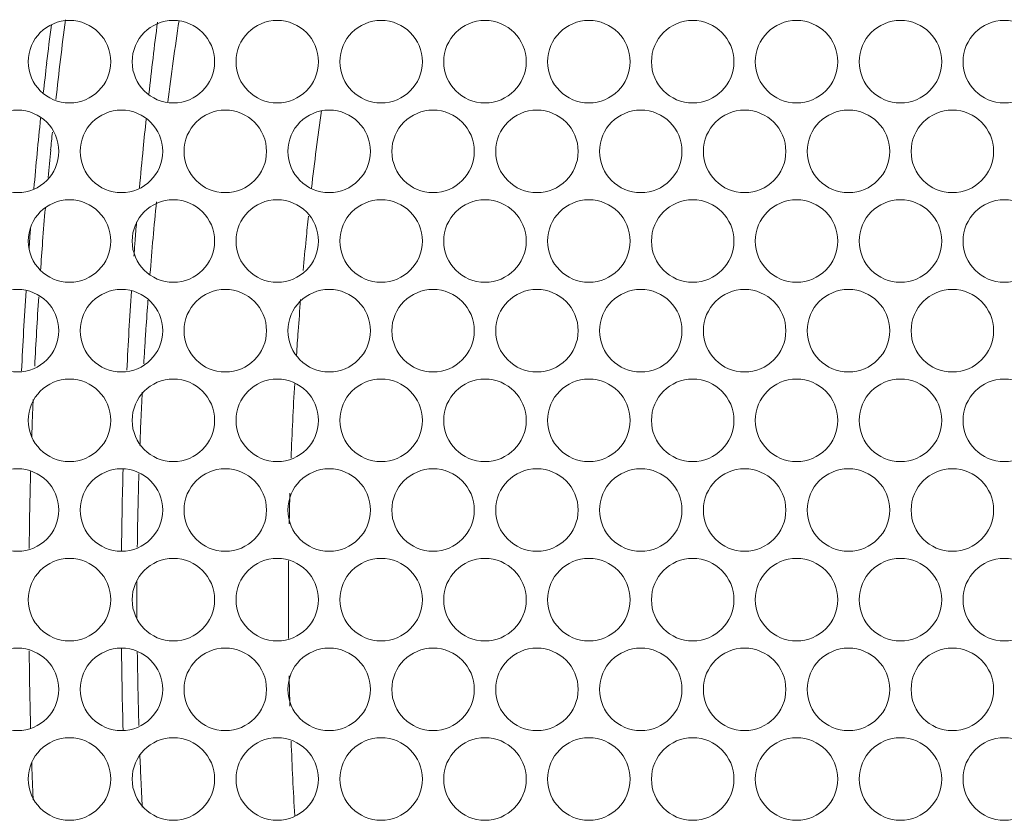
# Model space of a CAD drawing. Extents: x 29 to 566, y 87 to 827.
# Drawn here: x 296 to 318, y 472 to 490 of the extents above; entities that cross this region are included whole.
import ezdxf

# ---------------------------------------------------------------- set-up
doc = ezdxf.new("R2010")
doc.units = 0
doc.header["$MEASUREMENT"] = 0
doc.layers.add('レイヤー 1', color=7, linetype='Continuous', lineweight=0)

# ---------------------------------------------------------------- blocks, each defined once
blk = doc.blocks.new('Block_4')
at = {"layer": 'レイヤー 1', "color": 18, "lineweight": 9, "true_color": 0x040000}
for points in [[(296.255, 488.716), (296.255, 489.223), (296.667, 489.635), (297.173, 489.635), (297.681, 489.635), (298.092, 489.223), (298.092, 488.716), (298.092, 488.209), (297.681, 487.798), (297.173, 487.798), (296.667, 487.798), (296.255, 488.209), (296.255, 488.716)], [(298.569, 488.716), (298.569, 489.223), (298.98, 489.635), (299.487, 489.635), (299.994, 489.635), (300.405, 489.223), (300.405, 488.716), (300.405, 488.209), (299.994, 487.798), (299.487, 487.798), (298.98, 487.798), (298.569, 488.209), (298.569, 488.716)], [(300.882, 488.716), (300.882, 489.223), (301.293, 489.635), (301.8, 489.635), (302.308, 489.635), (302.719, 489.223), (302.719, 488.716), (302.719, 488.209), (302.308, 487.798), (301.8, 487.798), (301.293, 487.798), (300.882, 488.209), (300.882, 488.716)], [(303.195, 488.716), (303.195, 489.223), (303.606, 489.635), (304.113, 489.635), (304.621, 489.635), (305.032, 489.223), (305.032, 488.716), (305.032, 488.209), (304.621, 487.798), (304.113, 487.798), (303.606, 487.798), (303.195, 488.209), (303.195, 488.716)], [(305.508, 488.716), (305.508, 489.223), (305.919, 489.635), (306.426, 489.635), (306.934, 489.635), (307.345, 489.223), (307.345, 488.716), (307.345, 488.209), (306.934, 487.798), (306.426, 487.798), (305.919, 487.798), (305.508, 488.209), (305.508, 488.716)], [(307.821, 488.716), (307.821, 489.223), (308.232, 489.635), (308.739, 489.635), (309.247, 489.635), (309.658, 489.223), (309.658, 488.716), (309.658, 488.209), (309.247, 487.798), (308.739, 487.798), (308.232, 487.798), (307.821, 488.209), (307.821, 488.716)], [(310.134, 488.716), (310.134, 489.223), (310.546, 489.635), (311.052, 489.635), (311.56, 489.635), (311.971, 489.223), (311.971, 488.716), (311.971, 488.209), (311.56, 487.798), (311.052, 487.798), (310.546, 487.798), (310.134, 488.209), (310.134, 488.716)], [(312.447, 488.716), (312.447, 489.223), (312.858, 489.635), (313.365, 489.635), (313.872, 489.635), (314.283, 489.223), (314.283, 488.716), (314.283, 488.209), (313.872, 487.798), (313.365, 487.798), (312.858, 487.798), (312.447, 488.209), (312.447, 488.716)], [(314.76, 488.716), (314.76, 489.223), (315.171, 489.635), (315.678, 489.635), (316.186, 489.635), (316.597, 489.223), (316.597, 488.716), (316.597, 488.209), (316.186, 487.798), (315.678, 487.798), (315.171, 487.798), (314.76, 488.209), (314.76, 488.716)], [(317.073, 488.716), (317.073, 489.223), (317.484, 489.635), (317.991, 489.635), (318.499, 489.635), (318.91, 489.223), (318.91, 488.716), (318.91, 488.209), (318.499, 487.798), (317.991, 487.798), (317.484, 487.798), (317.073, 488.209), (317.073, 488.716)], [(295.099, 486.721), (295.099, 487.228), (295.51, 487.639), (296.017, 487.639), (296.525, 487.639), (296.936, 487.228), (296.936, 486.721), (296.936, 486.213), (296.525, 485.802), (296.017, 485.802), (295.51, 485.802), (295.099, 486.213), (295.099, 486.721)], [(297.412, 486.721), (297.412, 487.228), (297.823, 487.639), (298.33, 487.639), (298.838, 487.639), (299.249, 487.228), (299.249, 486.721), (299.249, 486.213), (298.838, 485.802), (298.33, 485.802), (297.823, 485.802), (297.412, 486.213), (297.412, 486.721)], [(299.725, 486.721), (299.725, 487.228), (300.136, 487.639), (300.643, 487.639), (301.151, 487.639), (301.562, 487.228), (301.562, 486.721), (301.562, 486.213), (301.151, 485.802), (300.643, 485.802), (300.136, 485.802), (299.725, 486.213), (299.725, 486.721)], [(302.038, 486.721), (302.038, 487.228), (302.449, 487.639), (302.956, 487.639), (303.464, 487.639), (303.875, 487.228), (303.875, 486.721), (303.875, 486.213), (303.464, 485.802), (302.956, 485.802), (302.449, 485.802), (302.038, 486.213), (302.038, 486.721)], [(304.352, 486.721), (304.352, 487.228), (304.763, 487.639), (305.27, 487.639), (305.777, 487.639), (306.188, 487.228), (306.188, 486.721), (306.188, 486.213), (305.777, 485.802), (305.27, 485.802), (304.763, 485.802), (304.352, 486.213), (304.352, 486.721)], [(306.665, 486.721), (306.665, 487.228), (307.076, 487.639), (307.583, 487.639), (308.09, 487.639), (308.502, 487.228), (308.502, 486.721), (308.502, 486.213), (308.09, 485.802), (307.583, 485.802), (307.076, 485.802), (306.665, 486.213), (306.665, 486.721)], [(308.978, 486.721), (308.978, 487.228), (309.388, 487.639), (309.896, 487.639), (310.404, 487.639), (310.814, 487.228), (310.814, 486.721), (310.814, 486.213), (310.404, 485.802), (309.896, 485.802), (309.388, 485.802), (308.978, 486.213), (308.978, 486.721)], [(311.29, 486.721), (311.29, 487.228), (311.701, 487.639), (312.208, 487.639), (312.716, 487.639), (313.127, 487.228), (313.127, 486.721), (313.127, 486.213), (312.716, 485.802), (312.208, 485.802), (311.701, 485.802), (311.29, 486.213), (311.29, 486.721)], [(313.603, 486.721), (313.603, 487.228), (314.014, 487.639), (314.521, 487.639), (315.029, 487.639), (315.44, 487.228), (315.44, 486.721), (315.44, 486.213), (315.029, 485.802), (314.521, 485.802), (314.014, 485.802), (313.603, 486.213), (313.603, 486.721)], [(315.917, 486.721), (315.917, 487.228), (316.327, 487.639), (316.835, 487.639), (317.342, 487.639), (317.753, 487.228), (317.753, 486.721), (317.753, 486.213), (317.342, 485.802), (316.835, 485.802), (316.327, 485.802), (315.917, 486.213), (315.917, 486.721)], [(296.255, 484.725), (296.255, 485.232), (296.667, 485.644), (297.173, 485.644), (297.681, 485.644), (298.092, 485.232), (298.092, 484.725), (298.092, 484.218), (297.681, 483.807), (297.173, 483.807), (296.667, 483.807), (296.255, 484.218), (296.255, 484.725)], [(298.569, 484.725), (298.569, 485.232), (298.98, 485.644), (299.487, 485.644), (299.994, 485.644), (300.405, 485.232), (300.405, 484.725), (300.405, 484.218), (299.994, 483.807), (299.487, 483.807), (298.98, 483.807), (298.569, 484.218), (298.569, 484.725)], [(300.882, 484.725), (300.882, 485.232), (301.293, 485.644), (301.8, 485.644), (302.308, 485.644), (302.719, 485.232), (302.719, 484.725), (302.719, 484.218), (302.308, 483.807), (301.8, 483.807), (301.293, 483.807), (300.882, 484.218), (300.882, 484.725)], [(303.195, 484.725), (303.195, 485.232), (303.606, 485.644), (304.113, 485.644), (304.621, 485.644), (305.032, 485.232), (305.032, 484.725), (305.032, 484.218), (304.621, 483.807), (304.113, 483.807), (303.606, 483.807), (303.195, 484.218), (303.195, 484.725)], [(305.508, 484.725), (305.508, 485.232), (305.919, 485.644), (306.426, 485.644), (306.934, 485.644), (307.345, 485.232), (307.345, 484.725), (307.345, 484.218), (306.934, 483.807), (306.426, 483.807), (305.919, 483.807), (305.508, 484.218), (305.508, 484.725)], [(307.821, 484.725), (307.821, 485.232), (308.232, 485.644), (308.739, 485.644), (309.247, 485.644), (309.658, 485.232), (309.658, 484.725), (309.658, 484.218), (309.247, 483.807), (308.739, 483.807), (308.232, 483.807), (307.821, 484.218), (307.821, 484.725)], [(310.134, 484.725), (310.134, 485.232), (310.546, 485.644), (311.052, 485.644), (311.56, 485.644), (311.971, 485.232), (311.971, 484.725), (311.971, 484.218), (311.56, 483.807), (311.052, 483.807), (310.546, 483.807), (310.134, 484.218), (310.134, 484.725)], [(312.447, 484.725), (312.447, 485.232), (312.858, 485.644), (313.365, 485.644), (313.872, 485.644), (314.283, 485.232), (314.283, 484.725), (314.283, 484.218), (313.872, 483.807), (313.365, 483.807), (312.858, 483.807), (312.447, 484.218), (312.447, 484.725)], [(314.76, 484.725), (314.76, 485.232), (315.171, 485.644), (315.678, 485.644), (316.186, 485.644), (316.597, 485.232), (316.597, 484.725), (316.597, 484.218), (316.186, 483.807), (315.678, 483.807), (315.171, 483.807), (314.76, 484.218), (314.76, 484.725)], [(317.073, 484.725), (317.073, 485.232), (317.484, 485.644), (317.991, 485.644), (318.499, 485.644), (318.91, 485.232), (318.91, 484.725), (318.91, 484.218), (318.499, 483.807), (317.991, 483.807), (317.484, 483.807), (317.073, 484.218), (317.073, 484.725)], [(295.099, 482.73), (295.099, 483.237), (295.51, 483.648), (296.017, 483.648), (296.525, 483.648), (296.936, 483.237), (296.936, 482.73), (296.936, 482.222), (296.525, 481.811), (296.017, 481.811), (295.51, 481.811), (295.099, 482.222), (295.099, 482.73)], [(297.412, 482.73), (297.412, 483.237), (297.823, 483.648), (298.33, 483.648), (298.838, 483.648), (299.249, 483.237), (299.249, 482.73), (299.249, 482.222), (298.838, 481.811), (298.33, 481.811), (297.823, 481.811), (297.412, 482.222), (297.412, 482.73)], [(299.725, 482.73), (299.725, 483.237), (300.136, 483.648), (300.643, 483.648), (301.151, 483.648), (301.562, 483.237), (301.562, 482.73), (301.562, 482.222), (301.151, 481.811), (300.643, 481.811), (300.136, 481.811), (299.725, 482.222), (299.725, 482.73)], [(302.038, 482.73), (302.038, 483.237), (302.449, 483.648), (302.956, 483.648), (303.464, 483.648), (303.875, 483.237), (303.875, 482.73), (303.875, 482.222), (303.464, 481.811), (302.956, 481.811), (302.449, 481.811), (302.038, 482.222), (302.038, 482.73)], [(304.352, 482.73), (304.352, 483.237), (304.763, 483.648), (305.27, 483.648), (305.777, 483.648), (306.188, 483.237), (306.188, 482.73), (306.188, 482.222), (305.777, 481.811), (305.27, 481.811), (304.763, 481.811), (304.352, 482.222), (304.352, 482.73)], [(306.665, 482.73), (306.665, 483.237), (307.076, 483.648), (307.583, 483.648), (308.09, 483.648), (308.502, 483.237), (308.502, 482.73), (308.502, 482.222), (308.09, 481.811), (307.583, 481.811), (307.076, 481.811), (306.665, 482.222), (306.665, 482.73)], [(308.978, 482.73), (308.978, 483.237), (309.388, 483.648), (309.896, 483.648), (310.404, 483.648), (310.814, 483.237), (310.814, 482.73), (310.814, 482.222), (310.404, 481.811), (309.896, 481.811), (309.388, 481.811), (308.978, 482.222), (308.978, 482.73)], [(311.29, 482.73), (311.29, 483.237), (311.701, 483.648), (312.208, 483.648), (312.716, 483.648), (313.127, 483.237), (313.127, 482.73), (313.127, 482.222), (312.716, 481.811), (312.208, 481.811), (311.701, 481.811), (311.29, 482.222), (311.29, 482.73)], [(313.603, 482.73), (313.603, 483.237), (314.014, 483.648), (314.521, 483.648), (315.029, 483.648), (315.44, 483.237), (315.44, 482.73), (315.44, 482.222), (315.029, 481.811), (314.521, 481.811), (314.014, 481.811), (313.603, 482.222), (313.603, 482.73)], [(315.917, 482.73), (315.917, 483.237), (316.327, 483.648), (316.835, 483.648), (317.342, 483.648), (317.753, 483.237), (317.753, 482.73), (317.753, 482.222), (317.342, 481.811), (316.835, 481.811), (316.327, 481.811), (315.917, 482.222), (315.917, 482.73)], [(296.255, 480.734), (296.255, 481.242), (296.667, 481.653), (297.173, 481.653), (297.681, 481.653), (298.092, 481.242), (298.092, 480.734), (298.092, 480.227), (297.681, 479.816), (297.173, 479.816), (296.667, 479.816), (296.255, 480.227), (296.255, 480.734)], [(298.569, 480.734), (298.569, 481.242), (298.98, 481.653), (299.487, 481.653), (299.994, 481.653), (300.405, 481.242), (300.405, 480.734), (300.405, 480.227), (299.994, 479.816), (299.487, 479.816), (298.98, 479.816), (298.569, 480.227), (298.569, 480.734)], [(300.882, 480.734), (300.882, 481.242), (301.293, 481.653), (301.8, 481.653), (302.308, 481.653), (302.719, 481.242), (302.719, 480.734), (302.719, 480.227), (302.308, 479.816), (301.8, 479.816), (301.293, 479.816), (300.882, 480.227), (300.882, 480.734)], [(303.195, 480.734), (303.195, 481.242), (303.606, 481.653), (304.113, 481.653), (304.621, 481.653), (305.032, 481.242), (305.032, 480.734), (305.032, 480.227), (304.621, 479.816), (304.113, 479.816), (303.606, 479.816), (303.195, 480.227), (303.195, 480.734)], [(305.508, 480.734), (305.508, 481.242), (305.919, 481.653), (306.426, 481.653), (306.934, 481.653), (307.345, 481.242), (307.345, 480.734), (307.345, 480.227), (306.934, 479.816), (306.426, 479.816), (305.919, 479.816), (305.508, 480.227), (305.508, 480.734)], [(307.821, 480.734), (307.821, 481.242), (308.232, 481.653), (308.739, 481.653), (309.247, 481.653), (309.658, 481.242), (309.658, 480.734), (309.658, 480.227), (309.247, 479.816), (308.739, 479.816), (308.232, 479.816), (307.821, 480.227), (307.821, 480.734)], [(310.134, 480.734), (310.134, 481.242), (310.546, 481.653), (311.052, 481.653), (311.56, 481.653), (311.971, 481.242), (311.971, 480.734), (311.971, 480.227), (311.56, 479.816), (311.052, 479.816), (310.546, 479.816), (310.134, 480.227), (310.134, 480.734)], [(312.447, 480.734), (312.447, 481.242), (312.858, 481.653), (313.365, 481.653), (313.872, 481.653), (314.283, 481.242), (314.283, 480.734), (314.283, 480.227), (313.872, 479.816), (313.365, 479.816), (312.858, 479.816), (312.447, 480.227), (312.447, 480.734)], [(314.76, 480.734), (314.76, 481.242), (315.171, 481.653), (315.678, 481.653), (316.186, 481.653), (316.597, 481.242), (316.597, 480.734), (316.597, 480.227), (316.186, 479.816), (315.678, 479.816), (315.171, 479.816), (314.76, 480.227), (314.76, 480.734)], [(317.073, 480.734), (317.073, 481.242), (317.484, 481.653), (317.991, 481.653), (318.499, 481.653), (318.91, 481.242), (318.91, 480.734), (318.91, 480.227), (318.499, 479.816), (317.991, 479.816), (317.484, 479.816), (317.073, 480.227), (317.073, 480.734)], [(295.099, 478.739), (295.099, 479.246), (295.51, 479.657), (296.017, 479.657), (296.525, 479.657), (296.936, 479.246), (296.936, 478.739), (296.936, 478.231), (296.525, 477.82), (296.017, 477.82), (295.51, 477.82), (295.099, 478.231), (295.099, 478.739)], [(297.412, 478.739), (297.412, 479.246), (297.823, 479.657), (298.33, 479.657), (298.838, 479.657), (299.249, 479.246), (299.249, 478.739), (299.249, 478.231), (298.838, 477.82), (298.33, 477.82), (297.823, 477.82), (297.412, 478.231), (297.412, 478.739)], [(299.725, 478.739), (299.725, 479.246), (300.136, 479.657), (300.643, 479.657), (301.151, 479.657), (301.562, 479.246), (301.562, 478.739), (301.562, 478.231), (301.151, 477.82), (300.643, 477.82), (300.136, 477.82), (299.725, 478.231), (299.725, 478.739)], [(302.038, 478.739), (302.038, 479.246), (302.449, 479.657), (302.956, 479.657), (303.464, 479.657), (303.875, 479.246), (303.875, 478.739), (303.875, 478.231), (303.464, 477.82), (302.956, 477.82), (302.449, 477.82), (302.038, 478.231), (302.038, 478.739)], [(304.352, 478.739), (304.352, 479.246), (304.763, 479.657), (305.27, 479.657), (305.777, 479.657), (306.188, 479.246), (306.188, 478.739), (306.188, 478.231), (305.777, 477.82), (305.27, 477.82), (304.763, 477.82), (304.352, 478.231), (304.352, 478.739)], [(306.665, 478.739), (306.665, 479.246), (307.076, 479.657), (307.583, 479.657), (308.09, 479.657), (308.502, 479.246), (308.502, 478.739), (308.502, 478.231), (308.09, 477.82), (307.583, 477.82), (307.076, 477.82), (306.665, 478.231), (306.665, 478.739)], [(308.978, 478.739), (308.978, 479.246), (309.388, 479.657), (309.896, 479.657), (310.404, 479.657), (310.814, 479.246), (310.814, 478.739), (310.814, 478.231), (310.404, 477.82), (309.896, 477.82), (309.388, 477.82), (308.978, 478.231), (308.978, 478.739)], [(311.29, 478.739), (311.29, 479.246), (311.701, 479.657), (312.208, 479.657), (312.716, 479.657), (313.127, 479.246), (313.127, 478.739), (313.127, 478.231), (312.716, 477.82), (312.208, 477.82), (311.701, 477.82), (311.29, 478.231), (311.29, 478.739)], [(313.603, 478.739), (313.603, 479.246), (314.014, 479.657), (314.521, 479.657), (315.029, 479.657), (315.44, 479.246), (315.44, 478.739), (315.44, 478.231), (315.029, 477.82), (314.521, 477.82), (314.014, 477.82), (313.603, 478.231), (313.603, 478.739)], [(315.917, 478.739), (315.917, 479.246), (316.327, 479.657), (316.835, 479.657), (317.342, 479.657), (317.753, 479.246), (317.753, 478.739), (317.753, 478.231), (317.342, 477.82), (316.835, 477.82), (316.327, 477.82), (315.917, 478.231), (315.917, 478.739)], [(296.255, 476.743), (296.255, 477.251), (296.667, 477.662), (297.173, 477.662), (297.681, 477.662), (298.092, 477.251), (298.092, 476.743), (298.092, 476.236), (297.681, 475.825), (297.173, 475.825), (296.667, 475.825), (296.255, 476.236), (296.255, 476.743)], [(298.569, 476.743), (298.569, 477.251), (298.98, 477.662), (299.487, 477.662), (299.994, 477.662), (300.405, 477.251), (300.405, 476.743), (300.405, 476.236), (299.994, 475.825), (299.487, 475.825), (298.98, 475.825), (298.569, 476.236), (298.569, 476.743)], [(300.882, 476.743), (300.882, 477.251), (301.293, 477.662), (301.8, 477.662), (302.308, 477.662), (302.719, 477.251), (302.719, 476.743), (302.719, 476.236), (302.308, 475.825), (301.8, 475.825), (301.293, 475.825), (300.882, 476.236), (300.882, 476.743)], [(303.195, 476.743), (303.195, 477.251), (303.606, 477.662), (304.113, 477.662), (304.621, 477.662), (305.032, 477.251), (305.032, 476.743), (305.032, 476.236), (304.621, 475.825), (304.113, 475.825), (303.606, 475.825), (303.195, 476.236), (303.195, 476.743)], [(305.508, 476.743), (305.508, 477.251), (305.919, 477.662), (306.426, 477.662), (306.934, 477.662), (307.345, 477.251), (307.345, 476.743), (307.345, 476.236), (306.934, 475.825), (306.426, 475.825), (305.919, 475.825), (305.508, 476.236), (305.508, 476.743)], [(307.821, 476.743), (307.821, 477.251), (308.232, 477.662), (308.739, 477.662), (309.247, 477.662), (309.658, 477.251), (309.658, 476.743), (309.658, 476.236), (309.247, 475.825), (308.739, 475.825), (308.232, 475.825), (307.821, 476.236), (307.821, 476.743)], [(310.134, 476.743), (310.134, 477.251), (310.546, 477.662), (311.052, 477.662), (311.56, 477.662), (311.971, 477.251), (311.971, 476.743), (311.971, 476.236), (311.56, 475.825), (311.052, 475.825), (310.546, 475.825), (310.134, 476.236), (310.134, 476.743)], [(312.447, 476.743), (312.447, 477.251), (312.858, 477.662), (313.365, 477.662), (313.872, 477.662), (314.283, 477.251), (314.283, 476.743), (314.283, 476.236), (313.872, 475.825), (313.365, 475.825), (312.858, 475.825), (312.447, 476.236), (312.447, 476.743)], [(314.76, 476.743), (314.76, 477.251), (315.171, 477.662), (315.678, 477.662), (316.186, 477.662), (316.597, 477.251), (316.597, 476.743), (316.597, 476.236), (316.186, 475.825), (315.678, 475.825), (315.171, 475.825), (314.76, 476.236), (314.76, 476.743)], [(317.073, 476.743), (317.073, 477.251), (317.484, 477.662), (317.991, 477.662), (318.499, 477.662), (318.91, 477.251), (318.91, 476.743), (318.91, 476.236), (318.499, 475.825), (317.991, 475.825), (317.484, 475.825), (317.073, 476.236), (317.073, 476.743)], [(295.099, 474.748), (295.099, 475.255), (295.51, 475.666), (296.017, 475.666), (296.525, 475.666), (296.936, 475.255), (296.936, 474.748), (296.936, 474.24), (296.525, 473.829), (296.017, 473.829), (295.51, 473.829), (295.099, 474.24), (295.099, 474.748)], [(297.412, 474.748), (297.412, 475.255), (297.823, 475.666), (298.33, 475.666), (298.838, 475.666), (299.249, 475.255), (299.249, 474.748), (299.249, 474.24), (298.838, 473.829), (298.33, 473.829), (297.823, 473.829), (297.412, 474.24), (297.412, 474.748)], [(299.725, 474.748), (299.725, 475.255), (300.136, 475.666), (300.643, 475.666), (301.151, 475.666), (301.562, 475.255), (301.562, 474.748), (301.562, 474.24), (301.151, 473.829), (300.643, 473.829), (300.136, 473.829), (299.725, 474.24), (299.725, 474.748)], [(302.038, 474.748), (302.038, 475.255), (302.449, 475.666), (302.956, 475.666), (303.464, 475.666), (303.875, 475.255), (303.875, 474.748), (303.875, 474.24), (303.464, 473.829), (302.956, 473.829), (302.449, 473.829), (302.038, 474.24), (302.038, 474.748)], [(304.352, 474.748), (304.352, 475.255), (304.763, 475.666), (305.27, 475.666), (305.777, 475.666), (306.188, 475.255), (306.188, 474.748), (306.188, 474.24), (305.777, 473.829), (305.27, 473.829), (304.763, 473.829), (304.352, 474.24), (304.352, 474.748)], [(306.665, 474.748), (306.665, 475.255), (307.076, 475.666), (307.583, 475.666), (308.09, 475.666), (308.502, 475.255), (308.502, 474.748), (308.502, 474.24), (308.09, 473.829), (307.583, 473.829), (307.076, 473.829), (306.665, 474.24), (306.665, 474.748)], [(308.978, 474.748), (308.978, 475.255), (309.388, 475.666), (309.896, 475.666), (310.404, 475.666), (310.814, 475.255), (310.814, 474.748), (310.814, 474.24), (310.404, 473.829), (309.896, 473.829), (309.388, 473.829), (308.978, 474.24), (308.978, 474.748)], [(311.29, 474.748), (311.29, 475.255), (311.701, 475.666), (312.208, 475.666), (312.716, 475.666), (313.127, 475.255), (313.127, 474.748), (313.127, 474.24), (312.716, 473.829), (312.208, 473.829), (311.701, 473.829), (311.29, 474.24), (311.29, 474.748)], [(313.603, 474.748), (313.603, 475.255), (314.014, 475.666), (314.521, 475.666), (315.029, 475.666), (315.44, 475.255), (315.44, 474.748), (315.44, 474.24), (315.029, 473.829), (314.521, 473.829), (314.014, 473.829), (313.603, 474.24), (313.603, 474.748)], [(315.917, 474.748), (315.917, 475.255), (316.327, 475.666), (316.835, 475.666), (317.342, 475.666), (317.753, 475.255), (317.753, 474.748), (317.753, 474.24), (317.342, 473.829), (316.835, 473.829), (316.327, 473.829), (315.917, 474.24), (315.917, 474.748)], [(296.255, 472.752), (296.255, 473.26), (296.667, 473.671), (297.173, 473.671), (297.681, 473.671), (298.092, 473.26), (298.092, 472.752), (298.092, 472.245), (297.681, 471.834), (297.173, 471.834), (296.667, 471.834), (296.255, 472.245), (296.255, 472.752)], [(298.569, 472.752), (298.569, 473.26), (298.98, 473.671), (299.487, 473.671), (299.994, 473.671), (300.405, 473.26), (300.405, 472.752), (300.405, 472.245), (299.994, 471.834), (299.487, 471.834), (298.98, 471.834), (298.569, 472.245), (298.569, 472.752)], [(300.882, 472.752), (300.882, 473.26), (301.293, 473.671), (301.8, 473.671), (302.308, 473.671), (302.719, 473.26), (302.719, 472.752), (302.719, 472.245), (302.308, 471.834), (301.8, 471.834), (301.293, 471.834), (300.882, 472.245), (300.882, 472.752)], [(303.195, 472.752), (303.195, 473.26), (303.606, 473.671), (304.113, 473.671), (304.621, 473.671), (305.032, 473.26), (305.032, 472.752), (305.032, 472.245), (304.621, 471.834), (304.113, 471.834), (303.606, 471.834), (303.195, 472.245), (303.195, 472.752)], [(305.508, 472.752), (305.508, 473.26), (305.919, 473.671), (306.426, 473.671), (306.934, 473.671), (307.345, 473.26), (307.345, 472.752), (307.345, 472.245), (306.934, 471.834), (306.426, 471.834), (305.919, 471.834), (305.508, 472.245), (305.508, 472.752)], [(307.821, 472.752), (307.821, 473.26), (308.232, 473.671), (308.739, 473.671), (309.247, 473.671), (309.658, 473.26), (309.658, 472.752), (309.658, 472.245), (309.247, 471.834), (308.739, 471.834), (308.232, 471.834), (307.821, 472.245), (307.821, 472.752)], [(310.134, 472.752), (310.134, 473.26), (310.546, 473.671), (311.052, 473.671), (311.56, 473.671), (311.971, 473.26), (311.971, 472.752), (311.971, 472.245), (311.56, 471.834), (311.052, 471.834), (310.546, 471.834), (310.134, 472.245), (310.134, 472.752)], [(312.447, 472.752), (312.447, 473.26), (312.858, 473.671), (313.365, 473.671), (313.872, 473.671), (314.283, 473.26), (314.283, 472.752), (314.283, 472.245), (313.872, 471.834), (313.365, 471.834), (312.858, 471.834), (312.447, 472.245), (312.447, 472.752)], [(314.76, 472.752), (314.76, 473.26), (315.171, 473.671), (315.678, 473.671), (316.186, 473.671), (316.597, 473.26), (316.597, 472.752), (316.597, 472.245), (316.186, 471.834), (315.678, 471.834), (315.171, 471.834), (314.76, 472.245), (314.76, 472.752)], [(317.073, 472.752), (317.073, 473.26), (317.484, 473.671), (317.991, 473.671), (318.499, 473.671), (318.91, 473.26), (318.91, 472.752), (318.91, 472.245), (318.499, 471.834), (317.991, 471.834), (317.484, 471.834), (317.073, 472.245), (317.073, 472.752)]]:
    blk.add_open_spline(points, degree=3, knots=[0, 0, 0, 0, 1, 1, 1, 2, 2, 2, 3, 3, 3, 4, 4, 4, 4], dxfattribs=at)
for points in [[(297.083, 489.651), (297.007, 489.059), (296.936, 488.467), (296.871, 487.875)], [(296.77, 489.535), (296.733, 489.251), (296.699, 488.967), (296.665, 488.682)], [(299.133, 489.598), (299.065, 489.065), (299.001, 488.531), (298.941, 487.995)], [(299.614, 489.632), (299.524, 489.03), (299.441, 488.427), (299.364, 487.823)], [(296.666, 488.682), (296.641, 488.461), (296.616, 488.242), (296.591, 488.021)], [(296.531, 487.459), (296.477, 486.937), (296.427, 486.413), (296.381, 485.89)], [(302.783, 487.629), (302.703, 487.054), (302.63, 486.477), (302.564, 485.9)], [(298.881, 487.434), (298.858, 487.217), (298.836, 487), (298.815, 486.783)], [(296.794, 487.15), (296.781, 487.018), (296.767, 486.885), (296.754, 486.753)], [(298.815, 486.783), (298.785, 486.493), (298.758, 486.203), (298.733, 485.913)], [(296.755, 486.753), (296.735, 486.549), (296.715, 486.344), (296.696, 486.139)], [(299.112, 485.599), (299.058, 485.06), (299.009, 484.521), (298.966, 483.982)], [(296.636, 485.458), (296.615, 485.211), (296.595, 484.964), (296.576, 484.716)], [(302.496, 485.28), (302.477, 485.109), (302.46, 484.938), (302.443, 484.766)], [(296.31, 485.046), (296.301, 484.94), (296.293, 484.834), (296.285, 484.729)], [(298.667, 485.149), (298.656, 485.009), (298.645, 484.87), (298.634, 484.73)], [(296.286, 484.728), (296.282, 484.674), (296.278, 484.621), (296.274, 484.567)], [(296.576, 484.716), (296.559, 484.499), (296.543, 484.281), (296.528, 484.065)], [(298.634, 484.73), (298.625, 484.617), (298.617, 484.503), (298.608, 484.39)], [(302.443, 484.766), (302.42, 484.535), (302.398, 484.302), (302.377, 484.07)], [(296.207, 483.614), (296.168, 483.021), (296.134, 482.428), (296.105, 481.835)], [(298.553, 483.611), (298.514, 483.025), (298.48, 482.44), (298.451, 481.854)], [(296.488, 483.486), (296.455, 482.971), (296.425, 482.456), (296.399, 481.939)], [(298.922, 483.411), (298.906, 483.197), (298.891, 482.982), (298.877, 482.768)], [(302.321, 483.427), (302.301, 483.19), (302.283, 482.953), (302.266, 482.716)], [(298.876, 482.768), (298.867, 482.626), (298.857, 482.486), (298.849, 482.345)], [(302.266, 482.716), (302.253, 482.538), (302.241, 482.361), (302.228, 482.183)], [(298.849, 482.345), (298.842, 482.226), (298.834, 482.107), (298.828, 481.989)], [(302.19, 481.556), (302.156, 481.001), (302.129, 480.447), (302.108, 479.891)], [(298.793, 481.362), (298.783, 481.153), (298.772, 480.944), (298.763, 480.735)], [(296.365, 481.2), (296.358, 481.044), (296.352, 480.888), (296.346, 480.733)], [(296.346, 480.733), (296.341, 480.606), (296.337, 480.479), (296.332, 480.352)], [(298.764, 480.735), (298.756, 480.549), (298.748, 480.363), (298.742, 480.176)], [(296.309, 479.598), (296.293, 479.026), (296.282, 478.453), (296.276, 477.881)], [(298.367, 479.649), (298.35, 479.044), (298.338, 478.437), (298.332, 477.83)], [(298.719, 479.541), (298.702, 478.998), (298.691, 478.455), (298.683, 477.912)], [(302.083, 479.114), (302.079, 478.99), (302.076, 478.866), (302.073, 478.741)], [(302.073, 478.741), (302.071, 478.639), (302.069, 478.537), (302.066, 478.434)], [(302.053, 477.608), (302.05, 477.32), (302.049, 477.031), (302.049, 476.743)], [(298.677, 477.171), (298.677, 477.028), (298.676, 476.886), (298.676, 476.743)], [(298.676, 476.743), (298.676, 476.6), (298.676, 476.458), (298.677, 476.315)], [(302.049, 476.743), (302.049, 476.455), (302.05, 476.167), (302.053, 475.878)], [(296.276, 475.605), (296.282, 475.032), (296.293, 474.459), (296.309, 473.887)], [(298.332, 475.656), (298.338, 475.05), (298.35, 474.443), (298.367, 473.837)], [(298.684, 475.574), (298.691, 475.031), (298.703, 474.488), (298.72, 473.945)], [(302.066, 475.052), (302.068, 474.949), (302.07, 474.847), (302.073, 474.744)], [(302.073, 474.745), (302.076, 474.621), (302.079, 474.497), (302.083, 474.372)], [(302.109, 473.595), (302.13, 473.039), (302.157, 472.486), (302.19, 471.931)], [(298.741, 473.309), (298.748, 473.122), (298.756, 472.937), (298.763, 472.75)], [(296.332, 473.134), (296.336, 473.007), (296.341, 472.88), (296.346, 472.754)], [(296.346, 472.754), (296.352, 472.598), (296.358, 472.442), (296.365, 472.287)], [(298.764, 472.751), (298.773, 472.542), (298.784, 472.333), (298.794, 472.124)]]:
    blk.add_open_spline(points, degree=3, dxfattribs=at)

msp = doc.modelspace()

# ---------------------------------------------------------------- block references
at = {"layer": 'レイヤー 1'}
msp.add_blockref('Block_4', (0, 0), dxfattribs=at)

doc.saveas('drawing.dxf')
